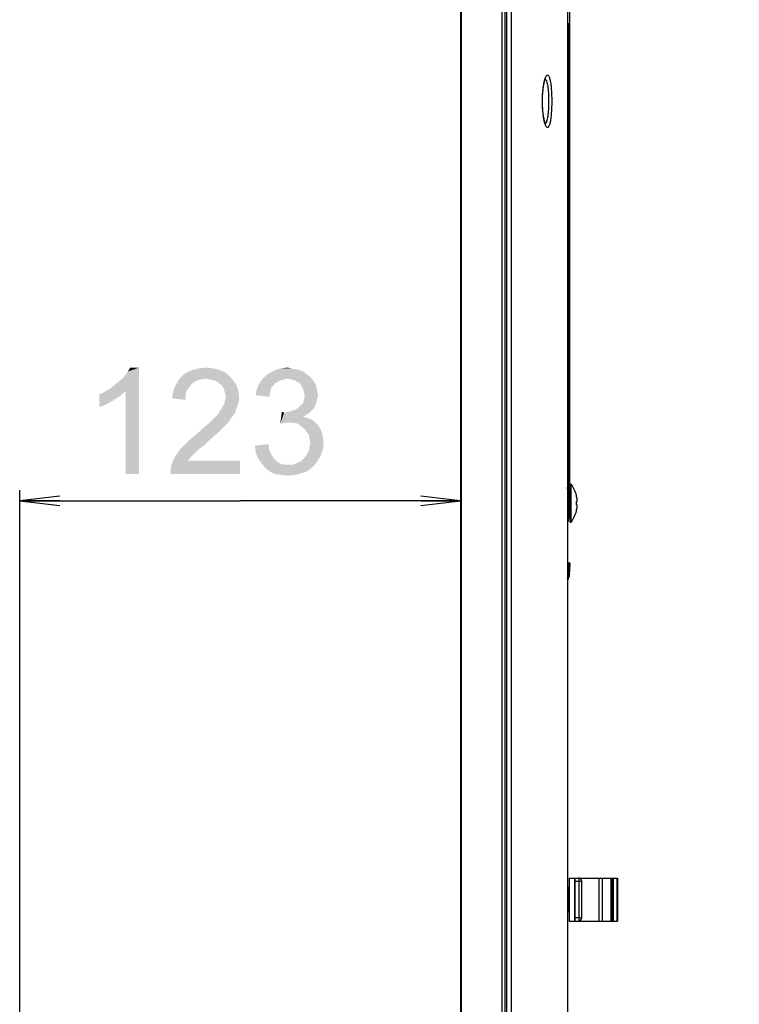
# Model space of a CAD drawing. Units: millimetres. Extents: x 0 to 1189, y 0 to 841.
# Drawn here: x 622 to 676, y 341 to 415 of the extents above; entities that cross this region are included whole.
import ezdxf

# ---------------------------------------------------------------- set-up
doc = ezdxf.new("R2010")
doc.units = ezdxf.units.MM
doc.header["$LTSCALE"] = 65.395
doc.layers.get('0').update_dxf_attribs({"linetype": 'CONTINUOUS'})
for name, color, linetype in [('3_ALL_AXES', 7, 'CONTINUOUS'), ('7_ALL_FEATURES', 7, 'CONTINUOUS'), ('DEF_DRAFT_DIM', 7, 'CONTINUOUS')]:
    doc.layers.add(name, color=color, linetype=linetype)
doc.styles.add('TEXTSTYLE_2', font='txt')
doc.dimstyles.new('DIMSTYLE_5', dxfattribs={"dimtxt": 8, "dimasz": 3, "dimexe": 0.8, "dimexo": 0.2, "dimgap": 2, "dimtad": 1, "dimlfac": 3.703704, "dimdsep": 46, "dimtxsty": 'TEXTSTYLE_2', "dimblk": 'OPEN', "dimblk1": 'OPEN', "dimblk2": 'OPEN', "dimcen": 0.09, "dimazin": 2, "dimtp": 0.3, "dimtm": 0.3, "dimtfac": 1, "dimtofl": 0, "dimtmove": 0, "dimatfit": 3, "dimldrblk": 'OPEN', "dimfxl": 1, "dimtolj": 1, "dimarcsym": 0})
doc.dimstyles.new('DIMSTYLE_6', dxfattribs={"dimtxt": 8, "dimasz": 3, "dimexe": 0.8, "dimexo": 0.2, "dimgap": 2, "dimtad": 1, "dimdec": 0, "dimlfac": 3.703704, "dimdsep": 46, "dimtxsty": 'TEXTSTYLE_2', "dimblk": 'OPEN', "dimblk1": 'OPEN', "dimblk2": 'OPEN', "dimcen": 0.09, "dimazin": 2, "dimtp": 0.5, "dimtm": 0.5, "dimtfac": 1, "dimtdec": 0, "dimtofl": 0, "dimtmove": 0, "dimatfit": 3, "dimldrblk": 'OPEN', "dimfxl": 1, "dimtolj": 1, "dimarcsym": 0})

# ---------------------------------------------------------------- blocks, each defined once
blk = doc.blocks.new('_OPEN')
at = {"color": 0, "linetype": 'ByBlock'}
for p, q in [((0, 0), (-1, 0.117)), ((-1, -0.117), (0, 0)), ((-1, 0), (0, 0))]:
    blk.add_line(p, q, dxfattribs=at)
blk = doc.blocks.new('*D11')
at = {"layer": 'DEF_DRAFT_DIM', "color": 2, "linetype": 'Continuous', "transparency": 16777216}
for p, q in [((655.56, 548.799), (659.662, 548.799)), ((663.764, 548.799), (659.662, 548.799)), ((655.56, 518.111), (655.56, 546.799)), ((663.764, 414.912), (663.764, 546.799))]:
    blk.add_line(p, q, dxfattribs=at)
at = {"layer": 'DEF_DRAFT_DIM', "color": 2, "linetype": 'Continuous', "transparency": 16777216, "xscale": 3, "yscale": 3, "zscale": 3, "rotation": 180}
blk.add_blockref('_OPEN', (655.56, 548.799), dxfattribs=at)
at = {"layer": 'DEF_DRAFT_DIM', "color": 2, "linetype": 'Continuous', "transparency": 16777216, "xscale": 3, "yscale": 3, "zscale": 3}
blk.add_blockref('_OPEN', (663.764, 548.799), dxfattribs=at)
at = {"layer": 'DEF_DRAFT_DIM', "color": 2, "linetype": 'Continuous', "transparency": 16777216, "insert": (660.17, 558.799), "char_height": 8, "width": 32.60967, "attachment_point": 2, "line_spacing_factor": 0.9, "style": 'TEXTSTYLE_2'}
blk.add_mtext('{\\ftxt;\\W0.0001;\\H0.0001;\\~}{\\ftxt;\\W2.717472119;\\H8.0; }{\\ftxt;\\W0.0001;\\H0.0001;\\~}', dxfattribs=at)
blk = doc.blocks.new('*D19')
at = {"layer": 'DEF_DRAFT_DIM', "color": 2, "linetype": 'Continuous', "transparency": 16777216}
for p, q in [((622.461, 272.222), (622.461, 379.962)), ((622.461, 379.162), (639.011, 379.162)), ((655.56, 379.162), (639.011, 379.162))]:
    blk.add_line(p, q, dxfattribs=at)
at = {"layer": 'DEF_DRAFT_DIM', "color": 2, "linetype": 'Continuous', "transparency": 16777216, "xscale": 3, "yscale": 3, "zscale": 3, "rotation": 180}
blk.add_blockref('_OPEN', (622.461, 379.162), dxfattribs=at)
at = {"layer": 'DEF_DRAFT_DIM', "color": 2, "linetype": 'Continuous', "transparency": 16777216, "xscale": 3, "yscale": 3, "zscale": 3}
blk.add_blockref('_OPEN', (655.56, 379.162), dxfattribs=at)
at = {"layer": 'DEF_DRAFT_DIM', "color": 2, "linetype": 'Continuous', "transparency": 16777216, "insert": (636.587, 389.162), "char_height": 8, "width": 27.97026, "attachment_point": 2, "line_spacing_factor": 0.9, "style": 'TEXTSTYLE_2'}
blk.add_mtext('{\\ftxt;\\W0.0001;\\H0.0001;\\~}{\\ftxt;\\W2.3308550186;\\H8.0; }{\\ftxt;\\W0.0001;\\H0.0001;\\~}', dxfattribs=at)

msp = doc.modelspace()

# ---------------------------------------------------------------- linework, layer by layer
at = {"color": 7, "linetype": 'Continuous'}
for p, q in [((663.7684, 377.5528), (663.7684, 380.4148)), ((663.7684, 380.4148), (663.8494, 380.4077)), ((663.8494, 377.5599), (663.8494, 380.4077)), ((664.2461, 379.5643), (664.2501, 379.5643)), ((664.2501, 378.4033), (664.2461, 378.4033)), ((663.7684, 377.5528), (663.8494, 377.5599))]:
    msp.add_line(p, q, dxfattribs=at)
for radius, start, end in [(2.3818, 14.106491, 36.714989), (2.31, 356.649578, 3.350422), (2.3818, 323.285011, 345.893509)]:
    msp.add_arc((661.9401, 378.9838), radius, start, end, dxfattribs=at)
at = {"layer": '3_ALL_AXES', "color": 7, "linetype": 'Continuous'}
for p, q in [((655.5604, 293.7832), (655.5604, 518.2334)), ((658.6654, 293.3697), (658.6654, 518.5792)), ((658.9894, 518.4006), (658.9894, 293.4835)), ((655.6343, 294.3827), (655.6343, 517.9106)), ((658.8661, 518.1758), (658.8661, 294.0958)), ((659.0217, 294.3388), (659.0218, 513.8368)), ((659.3771, 294.3388), (659.3768, 513.8369)), ((663.5794, 414.4817), (663.5794, 392.6963)), ((663.5794, 388.6463), (663.5794, 380.4148)), ((663.7144, 350.839), (663.7144, 347.599)), ((665.9575, 350.839), (666.8432, 350.839)), ((665.9575, 347.599), (665.9575, 350.839)), ((666.2169, 347.599), (666.2169, 350.839)), ((667.0124, 350.839), (667.3094, 350.839)), ((667.0124, 350.839), (667.0124, 347.599)), ((667.3094, 347.599), (667.3094, 350.839)), ((663.6957, 350.1505), (663.5794, 350.1505)), ((663.6957, 348.2875), (663.6957, 350.1505)), ((663.6957, 348.2875), (663.5794, 348.2875)), ((665.9575, 347.599), (666.8432, 347.599)), ((667.0124, 347.599), (667.3094, 347.599))]:
    msp.add_line(p, q, dxfattribs=at)
msp.add_arc((651.0334, 378.9838), 12.681, 353.520599, 6.479401, dxfattribs=at)
at = {"layer": '7_ALL_FEATURES', "color": 7, "linetype": 'Continuous'}
for p, q in [((663.5794, 471.7072), (663.5794, 293.6497)), ((663.6734, 414.9772), (663.5794, 414.9772)), ((663.7641, 379.8318), (663.7641, 414.7237)), ((663.5794, 414.7119), (663.7641, 414.7119)), ((663.6831, 379.8737), (663.6831, 414.7119)), ((663.6334, 380.4148), (663.5794, 380.4148)), ((663.6007, 379.926), (663.6016, 379.9133)), ((663.6016, 379.9133), (663.603, 379.8925)), ((663.7144, 379.7938), (663.6885, 379.7938)), ((663.7144, 378.1738), (663.7144, 379.7938)), ((664.2461, 379.1188), (664.3027, 379.1188)), ((664.3027, 378.8488), (664.2461, 378.8488)), ((663.7144, 378.1738), (663.6885, 378.1738)), ((663.6334, 377.5528), (663.5794, 377.5528)), ((663.5794, 374.5018), (663.6972, 374.5018)), ((663.5794, 374.0898), (663.68, 374.0898)), ((663.6565, 373.6423), (663.68, 374.0898)), ((663.68, 374.0898), (663.6972, 374.5018)), ((663.7374, 373.6394), (663.7781, 374.4166)), ((663.7144, 350.839), (665.9575, 350.839)), ((664.0956, 350.839), (664.0956, 347.599)), ((664.1194, 350.839), (664.1194, 347.599)), ((664.1329, 350.839), (664.1329, 347.599)), ((664.1599, 347.599), (664.1599, 350.839)), ((664.6189, 350.569), (664.1599, 350.569)), ((664.4299, 350.839), (664.4299, 347.599)), ((664.5329, 350.8072), (664.5329, 350.839)), ((664.6189, 350.65), (664.6189, 347.788)), ((666.8432, 350.839), (667.0124, 350.839)), ((666.8432, 350.839), (666.8432, 347.599)), ((666.9151, 350.839), (666.9151, 347.599)), ((667.3094, 350.839), (667.3334, 350.839)), ((667.3334, 350.839), (667.3334, 347.599)), ((663.7144, 350.1505), (663.6957, 350.1505)), ((663.7144, 348.2875), (663.6957, 348.2875)), ((663.7144, 347.599), (665.9575, 347.599)), ((664.1599, 347.869), (664.6189, 347.869)), ((664.5329, 347.599), (664.5329, 347.6309)), ((666.8432, 347.599), (667.0124, 347.599)), ((667.3094, 347.599), (667.3334, 347.599))]:
    msp.add_line(p, q, dxfattribs=at)
for points in [[(663.7641, 414.7237), (663.7639, 414.7451), (663.7637, 414.7655), (663.7633, 414.7846), (663.7629, 414.8024), (663.7624, 414.8188), (663.7618, 414.8338), (663.7611, 414.8474), (663.7604, 414.8597), (663.7596, 414.8707), (663.7588, 414.8804), (663.7579, 414.8891), (663.7569, 414.8969), (663.7556, 414.9045), (663.7539, 414.9124), (663.7512, 414.9212), (663.7471, 414.931), (663.7411, 414.9413), (663.7327, 414.9517), (663.7218, 414.9613), (663.7085, 414.9693), (663.693, 414.9748), (663.676, 414.9772), (663.6734, 414.9772)], [(661.7035, 409.159), (661.7043, 409.281), (661.7079, 409.4403), (661.714, 409.5909), (661.7222, 409.7325), (661.7321, 409.865), (661.7436, 409.9884), (661.7561, 410.1028), (661.7697, 410.2086), (661.7839, 410.3058), (661.7986, 410.3948), (661.8137, 410.4759), (661.8289, 410.5492), (661.8442, 410.6148), (661.8591, 410.6729), (661.8737, 410.7236), (661.8875, 410.7668), (661.9004, 410.8028), (661.9119, 410.8315), (661.9216, 410.853), (661.9289, 410.867), (661.9302, 410.8694)], [(661.9331, 407.4439), (661.9329, 407.4443), (661.9291, 407.4506), (661.922, 407.4643), (661.9124, 407.4852), (661.901, 407.5134), (661.8883, 407.5488), (661.8746, 407.5913), (661.8602, 407.641), (661.8455, 407.6979), (661.8305, 407.7618), (661.8156, 407.8327), (661.8008, 407.9106), (661.7865, 407.9954), (661.7728, 408.0871), (661.7597, 408.1855), (661.7476, 408.2908), (661.7365, 408.4028), (661.7267, 408.5213), (661.7184, 408.6461), (661.7117, 408.7769), (661.7069, 408.9133), (661.7041, 409.0547), (661.7035, 409.159)]]:
    msp.add_lwpolyline(points, dxfattribs=at)
for centre, radius, start, end in [((663.6539, 408.0408), 1.8515, 196.746716, 198.028754), ((650.0381, 378.9845), 13.5953, 3.970934, 5.10961), ((663.7144, 379.8478), 0.054, 270, 360), ((661.9401, 378.9838), 2.378, 6.519592, 14.129677), ((661.9401, 378.9838), 2.378, 345.870323, 353.480408), ((663.7144, 378.1198), 0.054, 0, 90), ((663.6972, 374.4208), 0.081, 357, 90), ((662.9285, 373.6818), 0.81, 323.601911, 357), ((664.4299, 350.65), 0.189, 0, 90), ((664.4299, 347.788), 0.189, 270, 360)]:
    msp.add_arc(centre, radius, start, end, dxfattribs=at)
for points, knots in [([(663.6831, 414.7119), (663.6831, 414.7457), (663.6826, 414.8081), (663.6812, 414.8823), (663.6788, 414.9292), (663.678, 414.9552), (663.6752, 414.9669), (663.6752, 414.9772), (663.6734, 414.9772)], [0, 0, 0, 0, 0.3819848, 0.7058211, 0.8300091, 0.9223975, 0.9795636, 1, 1, 1, 1]), ([(661.8835, 410.8194), (661.9067, 410.8951), (661.942, 410.996), (662.0116, 411.0968), (662.0633, 411.1332), (662.121, 411.1212), (662.1646, 411.0698), (662.2047, 410.9912), (662.2419, 410.8807), (662.2761, 410.7404), (662.3067, 410.5719), (662.3332, 410.378), (662.3638, 410.0791), (662.3884, 409.6703), (662.3948, 409.3336), (662.3948, 409.159)], [0, 0, 0, 0, 0.0981559, 0.1298537, 0.1520299, 0.1711976, 0.1965413, 0.232614, 0.2806015, 0.3404411, 0.4114894, 0.4927355, 0.5828921, 0.7837091, 1, 1, 1, 1]), ([(661.6974, 409.159), (661.6974, 409.476), (661.7191, 409.928), (661.7988, 410.4808), (661.8521, 410.7168), (661.8835, 410.8194)], [0, 0, 0, 0, 0.5676804, 0.8079002, 1, 1, 1, 1]), ([(661.9071, 410.8196), (661.9303, 410.8104), (661.975, 410.7578), (662.0467, 410.5838), (662.1096, 410.2452), (662.1553, 409.7435), (662.1652, 409.363), (662.1652, 409.159)], [0, 0, 0, 0, 0.043849, 0.1130411, 0.332683, 0.6417441, 1, 1, 1, 1]), ([(661.8809, 407.5073), (661.8499, 407.61), (661.7973, 407.8455), (661.7188, 408.3955), (661.6974, 408.8444), (661.6974, 409.159)], [0, 0, 0, 0, 0.1931051, 0.4335217, 1, 1, 1, 1]), ([(662.3948, 409.159), (662.3948, 408.9868), (662.3886, 408.6544), (662.3606, 408.1853), (662.3215, 407.8323), (662.2792, 407.5926), (662.2457, 407.4512), (662.2095, 407.3387), (662.1699, 407.2572), (662.1286, 407.2026), (662.0492, 407.1763), (661.9806, 407.2598), (661.9325, 407.3568), (661.9062, 407.428), (661.8932, 407.4678)], [0, 0, 0, 0, 0.2164424, 0.4178266, 0.5905196, 0.6625699, 0.7236469, 0.7730806, 0.8107221, 0.8374851, 0.8571076, 0.9065812, 0.947452, 1, 1, 1, 1]), ([(662.1652, 409.159), (662.1652, 408.9551), (662.1553, 408.5747), (662.1096, 408.073), (662.0467, 407.7344), (661.9749, 407.5604), (661.9302, 407.5078), (661.907, 407.4985)], [0, 0, 0, 0, 0.3582303, 0.6672777, 0.8869294, 0.9561356, 1, 1, 1, 1]), ([(663.603, 379.8925), (663.615, 379.714), (663.6483, 379.0072), (663.6264, 378.2977), (663.5792, 377.7712)], [0, 0, 0, 0, 0.2528729, 1, 1, 1, 1]), ([(664.3027, 379.1188), (664.3064, 379.1188), (664.3083, 379.1385), (664.3097, 379.1613), (664.3075, 379.2057), (664.3046, 379.2367), (664.3027, 379.2538)], [0, 0, 0, 0, 0.0828702, 0.2982632, 0.6202585, 1, 1, 1, 1]), ([(664.3027, 378.7138), (664.3046, 378.731), (664.3075, 378.762), (664.3097, 378.8064), (664.3083, 378.8292), (664.3064, 378.8488), (664.3027, 378.8488)], [0, 0, 0, 0, 0.3800045, 0.7020024, 0.9172364, 1, 1, 1, 1]), ([(663.68, 374.0898), (663.6903, 374.0892), (663.7087, 374.0888), (663.7357, 374.0859), (663.7482, 374.0892), (663.7607, 374.0849), (663.7609, 374.0869)], [0, 0, 0, 0, 0.3826151, 0.7069075, 0.9236317, 1, 1, 1, 1]), ([(663.6565, 373.6423), (663.6668, 373.6417), (663.6853, 373.6413), (663.7123, 373.6383), (663.7248, 373.6417), (663.7373, 373.6374), (663.7374, 373.6394)], [0, 0, 0, 0, 0.3826151, 0.7069075, 0.9236317, 1, 1, 1, 1])]:
    msp.add_open_spline(points, degree=3, knots=knots, dxfattribs=at)
msp.add_open_spline([(663.5804, 373.3541), (663.6249, 373.443), (663.6513, 373.5431), (663.6565, 373.6423)], degree=3, dxfattribs=at)
at = {"layer": 'DEF_DRAFT_DIM', "color": 2, "linetype": 'Continuous'}
for points in [[(629.2187, 387.5616), (629.515, 387.7987), (631.4113, 389.1616)], [(630.4039, 387.3838), (629.2187, 387.5616), (631.4113, 389.1616)], [(629.515, 387.7987), (629.8706, 388.0949), (631.4113, 389.1616)], [(629.8706, 388.0949), (630.1669, 388.332), (631.4113, 389.1616)], [(630.1669, 388.332), (630.4039, 388.6283), (631.4113, 389.1616)], [(630.4039, 388.6283), (630.5817, 388.8653), (631.4113, 389.1616)], [(630.4039, 381.1616), (630.4039, 387.3838), (631.4113, 389.1616)], [(630.4039, 381.1616), (631.4113, 389.1616), (631.4113, 381.1616)], [(631.4113, 389.1616), (630.5817, 388.8653), (630.7595, 389.1616)], [(637.4558, 388.9838), (635.0261, 388.8061), (635.4409, 388.9838)], [(635.0261, 388.8061), (637.4558, 388.9838), (637.8706, 388.8061)], [(636.9817, 389.1024), (635.4409, 388.9838), (635.915, 389.1024)], [(635.4409, 388.9838), (636.9817, 389.1024), (637.4558, 388.9838)], [(635.915, 389.1024), (636.4484, 389.1616), (636.9817, 389.1024)], [(643.4409, 388.9838), (643.7372, 388.8653), (641.3076, 388.8061)], [(643.4409, 388.9838), (641.3076, 388.8061), (641.6632, 388.9838)], [(641.3076, 388.8061), (643.7372, 388.8653), (643.9743, 388.6875)], [(642.8484, 389.1024), (643.1446, 389.0431), (641.6632, 388.9838)], [(642.8484, 389.1024), (641.6632, 388.9838), (642.078, 389.1024)], [(641.6632, 388.9838), (643.1446, 389.0431), (643.4409, 388.9838)], [(642.078, 389.1024), (642.5521, 389.1616), (642.8484, 389.1024)], [(635.7965, 388.2135), (635.5002, 388.0357), (634.1372, 387.7987)], [(635.7965, 388.2135), (634.1372, 387.7987), (634.3743, 388.2135)], [(638.2261, 388.5098), (634.3743, 388.2135), (634.6706, 388.569)], [(638.2261, 388.5098), (636.4484, 388.332), (634.3743, 388.2135)], [(636.4484, 388.332), (636.0928, 388.2727), (634.3743, 388.2135)], [(634.3743, 388.2135), (636.0928, 388.2727), (635.7965, 388.2135)], [(637.8706, 388.8061), (634.6706, 388.569), (635.0261, 388.8061)], [(634.6706, 388.569), (637.8706, 388.8061), (638.2261, 388.5098)], [(636.7446, 388.2727), (636.4484, 388.332), (638.2261, 388.5098)], [(637.0409, 388.2135), (636.7446, 388.2727), (638.2261, 388.5098)], [(637.0409, 388.2135), (638.2261, 388.5098), (638.5224, 388.1542)], [(638.5224, 388.1542), (637.278, 388.0949), (637.0409, 388.2135)], [(637.515, 387.9172), (637.278, 388.0949), (638.5224, 388.1542)], [(637.515, 387.9172), (638.5224, 388.1542), (638.7595, 387.7987)], [(642.315, 388.2727), (642.078, 388.2135), (640.4187, 387.9172)], [(642.315, 388.2727), (640.4187, 387.9172), (640.6558, 388.2727)], [(642.078, 388.2135), (641.8409, 388.095), (640.4187, 387.9172)], [(644.2113, 388.5098), (640.6558, 388.2727), (640.9521, 388.569)], [(644.2113, 388.5098), (642.5521, 388.332), (640.6558, 388.2727)], [(640.6558, 388.2727), (642.5521, 388.332), (642.315, 388.2727)], [(643.9743, 388.6875), (640.9521, 388.569), (641.3076, 388.8061)], [(640.9521, 388.569), (643.9743, 388.6875), (644.2113, 388.5098)], [(642.5521, 388.332), (644.2113, 388.5098), (644.3891, 388.332)], [(644.3891, 388.332), (642.8484, 388.2727), (642.5521, 388.332)], [(643.0854, 388.2135), (642.8484, 388.2727), (644.3891, 388.332)], [(643.2632, 388.095), (643.0854, 388.2135), (644.3891, 388.332)], [(643.2632, 388.095), (644.3891, 388.332), (644.5669, 388.095)], [(628.4484, 387.1468), (628.8039, 387.3246), (630.4039, 387.3838)], [(628.4484, 387.1468), (630.4039, 387.3838), (629.9891, 387.0283)], [(630.4039, 387.3838), (628.8039, 387.3246), (629.2187, 387.5616)], [(635.1446, 387.6209), (633.9595, 387.3246), (634.1372, 387.7987)], [(635.1446, 387.6209), (634.9669, 387.3838), (633.9595, 387.3246)], [(633.9595, 387.3246), (634.9669, 387.3838), (634.9076, 387.0875)], [(635.5002, 388.0357), (635.3224, 387.8579), (634.1372, 387.7987)], [(634.1372, 387.7987), (635.3224, 387.8579), (635.1446, 387.6209)], [(638.7595, 387.7987), (637.6928, 387.7394), (637.515, 387.9172)], [(637.8113, 387.5024), (637.6928, 387.7394), (638.7595, 387.7987)], [(637.8113, 387.5024), (638.7595, 387.7987), (638.878, 387.3838)], [(638.878, 387.3838), (637.8706, 387.2653), (637.8113, 387.5024)], [(637.9298, 386.969), (637.8706, 387.2653), (638.878, 387.3838)], [(637.9298, 386.969), (638.878, 387.3838), (638.9372, 386.9098)], [(641.2484, 387.2653), (640.1817, 387.0875), (640.2409, 387.5024)], [(641.4854, 387.7987), (640.2409, 387.5024), (640.4187, 387.9172)], [(641.4854, 387.7987), (641.3076, 387.5616), (640.2409, 387.5024)], [(640.2409, 387.5024), (641.3076, 387.5616), (641.2484, 387.2653)], [(641.8409, 388.095), (641.6632, 387.9764), (640.4187, 387.9172)], [(640.4187, 387.9172), (641.6632, 387.9764), (641.4854, 387.7987)], [(644.5669, 388.095), (643.5002, 387.9764), (643.2632, 388.095)], [(643.5002, 387.9764), (644.5669, 388.095), (644.6854, 387.8579)], [(644.6854, 387.8579), (643.6187, 387.7987), (643.5002, 387.9764)], [(643.6187, 387.7987), (644.6854, 387.8579), (644.7446, 387.6209)], [(644.7446, 387.6209), (643.7372, 387.5616), (643.6187, 387.7987)], [(643.7965, 387.3246), (643.7372, 387.5616), (644.7446, 387.6209)], [(643.7965, 387.3246), (644.7446, 387.6209), (644.8039, 387.3246)], [(629.9891, 387.0283), (628.4484, 386.1987), (628.4484, 387.1468)], [(629.9891, 387.0283), (629.4558, 386.6727), (628.4484, 386.1987)], [(629.4558, 386.6727), (628.9224, 386.3764), (628.4484, 386.1987)], [(634.9076, 387.0875), (633.9002, 386.8505), (633.9595, 387.3246)], [(633.9002, 386.8505), (634.9076, 387.0875), (634.9076, 386.732)], [(638.878, 386.4949), (637.8113, 386.4357), (637.8706, 386.6727)], [(638.9372, 386.9098), (637.8706, 386.6727), (637.9298, 386.969)], [(637.8706, 386.6727), (638.9372, 386.9098), (638.878, 386.4949)], [(640.1817, 387.0875), (641.2484, 387.2653), (641.1891, 386.969)], [(644.7446, 386.6135), (643.7372, 386.4949), (643.7965, 386.7912)], [(644.8039, 387.3246), (643.8558, 387.0875), (643.7965, 387.3246)], [(644.8632, 387.0875), (644.8039, 386.8505), (643.7965, 386.7912)], [(644.8632, 387.0875), (643.7965, 386.7912), (643.8558, 387.0875)], [(643.7965, 386.7912), (644.8039, 386.8505), (644.7446, 386.6135)], [(643.8558, 387.0875), (644.8039, 387.3246), (644.8632, 387.0875)], [(638.7002, 386.0209), (637.4558, 385.8431), (637.6335, 386.1394)], [(637.4558, 385.8431), (638.7002, 386.0209), (638.6409, 385.7838)], [(637.6335, 386.1394), (637.8113, 386.4357), (638.878, 386.4949)], [(637.6335, 386.1394), (638.878, 386.4949), (638.7002, 386.0209)], [(642.315, 385.7838), (642.6113, 385.8431), (644.3891, 385.9616)], [(642.315, 385.7838), (644.3891, 385.9616), (644.2113, 385.7838)], [(642.6113, 385.8431), (642.8484, 385.9024), (644.3891, 385.9616)], [(644.3891, 385.9616), (642.8484, 385.9024), (643.0854, 385.9616)], [(644.5669, 386.1394), (643.0854, 385.9616), (643.3817, 386.1394)], [(643.0854, 385.9616), (644.5669, 386.1394), (644.3891, 385.9616)], [(643.3817, 386.1394), (643.5595, 386.3172), (644.6854, 386.3764)], [(643.3817, 386.1394), (644.6854, 386.3764), (644.5669, 386.1394)], [(644.6854, 386.3764), (643.5595, 386.3172), (643.7372, 386.4949)], [(643.7372, 386.4949), (644.7446, 386.6135), (644.6854, 386.3764)], [(638.2854, 385.3098), (636.8039, 385.132), (636.9817, 385.3098)], [(636.8039, 385.132), (638.2854, 385.3098), (638.1076, 385.0135)], [(636.9817, 385.3098), (637.1595, 385.4875), (638.4632, 385.5468)], [(636.9817, 385.3098), (638.4632, 385.5468), (638.2854, 385.3098)], [(638.4632, 385.5468), (637.1595, 385.4875), (637.3372, 385.6653)], [(638.6409, 385.7838), (637.3372, 385.6653), (637.4558, 385.8431)], [(637.3372, 385.6653), (638.6409, 385.7838), (638.4632, 385.5468)], [(642.315, 385.7838), (642.0187, 384.9542), (642.1372, 385.8431)], [(644.2113, 385.7838), (643.9743, 385.6061), (642.0187, 384.9542)], [(642.315, 385.7838), (644.2113, 385.7838), (642.0187, 384.9542)], [(643.9743, 385.6061), (643.7372, 385.4875), (642.0187, 384.9542)], [(643.7372, 385.4875), (644.0928, 385.369), (642.0187, 384.9542)], [(644.0928, 385.369), (642.4335, 385.0135), (642.0187, 384.9542)], [(644.0928, 385.369), (644.3891, 385.2505), (642.4335, 385.0135)], [(644.3891, 385.2505), (644.6261, 385.0727), (642.4335, 385.0135)], [(637.515, 384.4209), (635.678, 384.1246), (636.0335, 384.4209)], [(635.678, 384.1246), (637.515, 384.4209), (637.1002, 384.0653)], [(636.0335, 384.4209), (636.2706, 384.6579), (637.8706, 384.7764)], [(636.0335, 384.4209), (637.8706, 384.7764), (637.515, 384.4209)], [(637.8706, 384.7764), (636.2706, 384.6579), (636.5669, 384.8949)], [(638.1076, 385.0135), (636.5669, 384.8949), (636.8039, 385.132)], [(636.5669, 384.8949), (638.1076, 385.0135), (637.8706, 384.7764)], [(642.7298, 385.0135), (642.4335, 385.0135), (644.6261, 385.0727)], [(643.0261, 385.0135), (642.7298, 385.0135), (644.6261, 385.0727)], [(643.3224, 384.9542), (643.0261, 385.0135), (644.6261, 385.0727)], [(643.3224, 384.9542), (644.6261, 385.0727), (644.8632, 384.8357)], [(644.8632, 384.8357), (643.5595, 384.7764), (643.3224, 384.9542)], [(643.7965, 384.5987), (643.5595, 384.7764), (644.8632, 384.8357)], [(643.7965, 384.5987), (644.8632, 384.8357), (645.0409, 384.5394)], [(645.0409, 384.5394), (643.9743, 384.3616), (643.7965, 384.5987)], [(643.9743, 384.3616), (645.0409, 384.5394), (645.1595, 384.2431)], [(636.6261, 383.6505), (634.9669, 383.4727), (635.3224, 383.8283)], [(637.1002, 384.0653), (635.3224, 383.8283), (635.678, 384.1246)], [(635.3224, 383.8283), (637.1002, 384.0653), (636.6261, 383.6505)], [(645.1595, 384.2431), (644.1521, 384.1246), (643.9743, 384.3616)], [(644.1521, 384.1246), (645.1595, 384.2431), (645.2187, 383.8875)], [(645.2187, 383.8875), (644.2113, 383.8283), (644.1521, 384.1246)], [(644.2113, 383.8283), (645.2187, 383.8875), (645.278, 383.532)], [(645.278, 383.532), (644.2706, 383.4727), (644.2113, 383.8283)], [(635.678, 382.8209), (634.078, 382.4061), (634.4335, 382.9394)], [(635.915, 383.0579), (634.4335, 382.9394), (634.6706, 383.1764)], [(634.4335, 382.9394), (635.915, 383.0579), (635.678, 382.8209)], [(636.2706, 383.2949), (634.6706, 383.1764), (634.9669, 383.4727)], [(634.6706, 383.1764), (636.2706, 383.2949), (635.915, 383.0579)], [(634.9669, 383.4727), (636.6261, 383.6505), (636.2706, 383.2949)], [(640.1224, 383.2949), (641.1298, 383.4135), (641.1891, 382.9986)], [(641.1891, 382.9986), (640.1817, 382.7616), (640.1224, 383.2949)], [(640.1817, 382.7616), (641.1891, 382.9986), (641.3076, 382.7024)], [(643.9743, 382.5838), (644.1521, 382.8801), (645.2187, 382.9986)], [(643.9743, 382.5838), (645.2187, 382.9986), (645.0409, 382.5246)], [(645.2187, 382.9986), (644.1521, 382.8801), (644.2113, 383.1764)], [(644.2113, 383.1764), (644.2706, 383.4727), (645.278, 383.532)], [(644.2113, 383.1764), (645.278, 383.532), (645.2187, 382.9986)], [(635.2632, 382.4061), (635.0854, 382.169), (633.8409, 381.8135)], [(635.2632, 382.4061), (633.8409, 381.8135), (634.078, 382.4061)], [(635.678, 382.8209), (635.5002, 382.6431), (634.078, 382.4061)], [(634.078, 382.4061), (635.5002, 382.6431), (635.2632, 382.4061)], [(641.3076, 382.7024), (640.3595, 382.3468), (640.1817, 382.7616)], [(641.3076, 382.7024), (641.4854, 382.4061), (640.3595, 382.3468)], [(640.3595, 382.3468), (641.4854, 382.4061), (641.6632, 382.2283)], [(641.6632, 382.2283), (640.5965, 381.9912), (640.3595, 382.3468)], [(641.6632, 382.2283), (641.8409, 382.0505), (640.5965, 381.9912)], [(643.5595, 382.1098), (643.7965, 382.3468), (645.0409, 382.5246)], [(643.5595, 382.1098), (645.0409, 382.5246), (644.8039, 382.1098)], [(645.0409, 382.5246), (643.7965, 382.3468), (643.9743, 382.5838)], [(633.7817, 381.5172), (633.8409, 381.8135), (638.9965, 382.169)], [(633.7817, 381.1616), (633.7817, 381.5172), (638.9965, 382.169)], [(633.7817, 381.1616), (638.9965, 382.169), (638.9965, 381.1616)], [(635.0854, 382.169), (638.9965, 382.169), (633.8409, 381.8135)], [(640.5965, 381.9912), (641.8409, 382.0505), (642.078, 381.932)], [(642.078, 381.932), (640.8928, 381.6357), (640.5965, 381.9912)], [(642.078, 381.932), (642.3743, 381.8727), (640.8928, 381.6357)], [(642.9669, 381.8727), (644.5076, 381.7542), (640.8928, 381.6357)], [(642.6113, 381.8727), (642.9669, 381.8727), (640.8928, 381.6357)], [(642.3743, 381.8727), (642.6113, 381.8727), (640.8928, 381.6357)], [(640.8928, 381.6357), (644.5076, 381.7542), (644.0928, 381.3987)], [(644.0928, 381.3987), (641.2484, 381.3394), (640.8928, 381.6357)], [(642.9669, 381.8727), (643.2632, 381.9912), (644.8039, 382.1098)], [(642.9669, 381.8727), (644.8039, 382.1098), (644.5076, 381.7542)], [(644.8039, 382.1098), (643.2632, 381.9912), (643.5595, 382.1098)], [(641.2484, 381.3394), (644.0928, 381.3987), (643.6187, 381.2209)], [(643.6187, 381.2209), (641.6632, 381.1616), (641.2484, 381.3394)], [(642.078, 381.1024), (641.6632, 381.1616), (643.6187, 381.2209)], [(642.078, 381.1024), (643.6187, 381.2209), (643.1446, 381.1024)], [(643.1446, 381.1024), (642.6113, 381.0431), (642.078, 381.1024)]]:
    msp.add_solid(points, dxfattribs=at)

# ---------------------------------------------------------------- dimensions: what is measured, and where the dimension line sits
dim = msp.add_linear_dim(base=(663.764, 548.7986), p1=(655.5604, 517.9106), p2=(663.764, 414.7119), text='{\\ftxt;\\W0.0001;\\H0.0001;\\~}{\\ftxt;\\W2.717472119;\\H8.0; }{\\ftxt;\\W0.0001;\\H0.0001;\\~}', dimstyle='DIMSTYLE_5', dxfattribs=at)
dim.commit()
dim.dimension.update_dxf_attribs({"geometry": '*D11', "text_midpoint": (660.0703, 548.7986), "dimtype": 160})
dim = msp.add_linear_dim(base=(622.4608, 379.1616), p1=(655.5604, 294.3827), p2=(622.4608, 272.0225), angle=180, text='{\\ftxt;\\W0.0001;\\H0.0001;\\~}{\\ftxt;\\W2.3308550186;\\H8.0; }{\\ftxt;\\W0.0001;\\H0.0001;\\~}', dimstyle='DIMSTYLE_6', dxfattribs=at)
dim.commit()
dim.dimension.update_dxf_attribs({"geometry": '*D19', "text_midpoint": (636.9303, 379.1616), "dimtype": 160})

doc.saveas('drawing.dxf')
